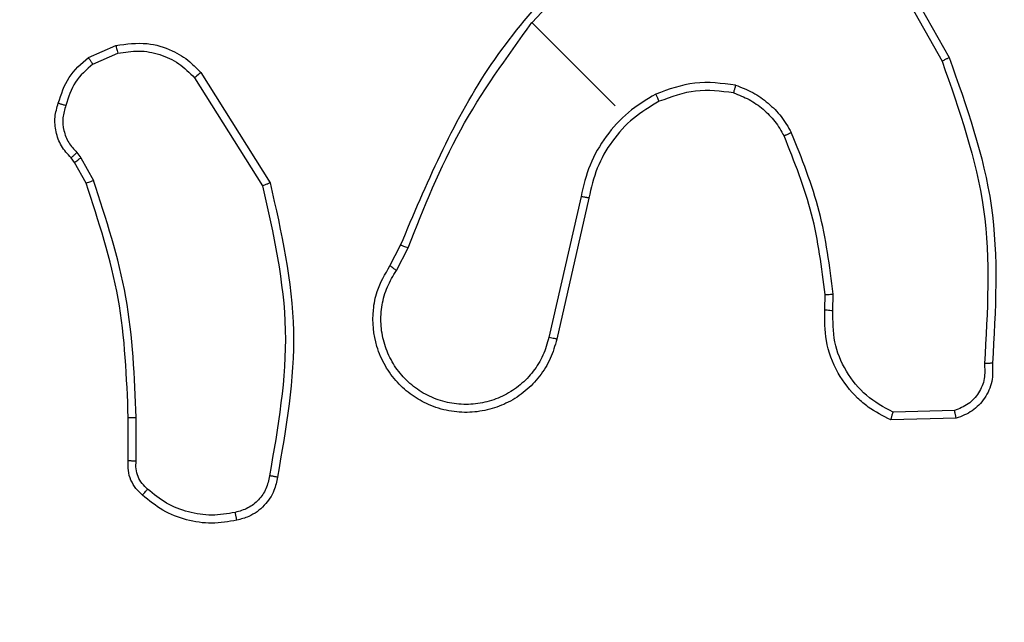
# Model space of a CAD drawing. Units: millimetres. Extents: x -6694 to 370788, y -3372 to 7368.
# Drawn here: x -1567 to -1542, y 3685 to 3700 of the extents above; entities that cross this region are included whole.
import ezdxf

# ---------------------------------------------------------------- set-up
doc = ezdxf.new("R2010")
doc.units = ezdxf.units.MM
doc.layers.add('Toestel 2D', color=7, linetype='Continuous', lineweight=20)

# ---------------------------------------------------------------- blocks, each defined once
blk = doc.blocks.new('1454')
at = {"color": 7, "linetype": 'Continuous', "lineweight": 25}
for p, q in [((2735.2256, 1197.4662), (2735.4479, 1197.7041)), ((2736.0695, 1197.6896), (2736.249, 1197.3698)), ((2736.0862, 1197.7004), (2736.2668, 1197.3787)), ((2735.4331, 1197.2587), (2735.2254, 1197.4663)), ((2734.1183, 1197.3792), (2734.1871, 1197.4089)), ((2734.1293, 1197.3627), (2734.1917, 1197.3896)), ((2734.3989, 1197.3413), (2734.5721, 1197.0657)), ((2734.3835, 1197.3284), (2734.5531, 1197.0588)), ((2734.0897, 1197.1419), (2734.0996, 1197.1288)), ((2734.084, 1197.1168), (2734.0752, 1197.1284)), ((2734.1126, 1197.065), (2734.084, 1197.1168)), ((2734.0996, 1197.1288), (2734.131, 1197.072)), ((2735.348, 1197.0318), (2735.2679, 1196.68)), ((2735.3676, 1197.028), (2735.2874, 1196.6758)), ((2734.871, 1196.8587), (2734.8977, 1196.9106)), ((2734.8872, 1196.8471), (2734.9165, 1196.904)), ((2735.9568, 1196.7493), (2735.9571, 1196.7868)), ((2735.9768, 1196.7472), (2735.9771, 1196.7884)), ((2734.218, 1196.3729), (2734.2179, 1196.48)), ((2734.2377, 1196.3713), (2734.2377, 1196.4798)), ((2736.2844, 1196.478), (2736.1212, 1196.474)), ((2736.2801, 1196.4973), (2736.1266, 1196.4933))]:
    blk.add_line(p, q, dxfattribs=at)
for points, knots in [([(2734.8977, 1196.9106), (2734.9619, 1197.0623), (2735.0901, 1197.3658), (2735.3201, 1197.6015), (2735.4351, 1197.7194)], [0, 0, 0, 0, 0.500001, 1, 1, 1, 1]), ([(2734.9163, 1196.9041), (2734.9562, 1197.0042), (2735.0359, 1197.2044), (2735.1622, 1197.379), (2735.2254, 1197.4663)], [0, 0, 0, 0, 0.49997, 1, 1, 1, 1]), ([(2734.1871, 1197.4089), (2734.2132, 1197.4126), (2734.261, 1197.4194), (2734.3245, 1197.3997), (2734.3693, 1197.3726), (2734.3901, 1197.3507), (2734.3989, 1197.3413)], [0, 0, 0, 0, 0.334635, 0.613034, 0.834891, 1, 1, 1, 1]), ([(2734.1871, 1197.4089), (2734.1872, 1197.4086), (2734.1873, 1197.4078), (2734.1885, 1197.4026), (2734.19, 1197.3963), (2734.1911, 1197.3918), (2734.1917, 1197.3896)], [0, 0, 0, 0, 0.27974, 0.558676, 0.779018, 1, 1, 1, 1]), ([(2734.1917, 1197.3896), (2734.2092, 1197.3925), (2734.2442, 1197.3983), (2734.297, 1197.3884), (2734.3458, 1197.3659), (2734.3709, 1197.3409), (2734.3835, 1197.3284)], [0, 0, 0, 0, 0.250061, 0.500016, 0.750028, 1, 1, 1, 1]), ([(2734.0432, 1197.2652), (2734.0505, 1197.2877), (2734.0651, 1197.3325), (2734.1006, 1197.3637), (2734.1183, 1197.3792)], [0, 0, 0, 0, 0.500054, 1, 1, 1, 1]), ([(2734.1293, 1197.3627), (2734.1134, 1197.3486), (2734.0816, 1197.3202), (2734.0686, 1197.2797), (2734.062, 1197.2594)], [0, 0, 0, 0, 0.500043, 1, 1, 1, 1]), ([(2734.1293, 1197.3627), (2734.1285, 1197.3639), (2734.1268, 1197.3663), (2734.1246, 1197.3697), (2734.1226, 1197.3726), (2734.1205, 1197.3758), (2734.1187, 1197.3786), (2734.1184, 1197.379), (2734.1183, 1197.3792)], [0, 0, 0, 0, 0.141477, 0.27869, 0.410239, 0.537882, 0.778173, 1, 1, 1, 1]), ([(2736.2668, 1197.3787), (2736.2666, 1197.3786), (2736.2662, 1197.3784), (2736.2636, 1197.377), (2736.2603, 1197.3754), (2736.2571, 1197.3738), (2736.2532, 1197.3719), (2736.2504, 1197.3705), (2736.249, 1197.3698)], [0, 0, 0, 0, 0.200711, 0.433889, 0.563048, 0.700364, 0.846289, 1, 1, 1, 1]), ([(2736.249, 1197.3698), (2736.292, 1197.2476), (2736.378, 1197.0031), (2736.3626, 1196.7443), (2736.3548, 1196.615)], [0, 0, 0, 0, 0.499966, 1, 1, 1, 1]), ([(2736.2668, 1197.3787), (2736.3101, 1197.2568), (2736.3978, 1197.0098), (2736.3826, 1196.748), (2736.3748, 1196.6154)], [0, 0, 0, 0, 0.493267, 1, 1, 1, 1]), ([(2734.3989, 1197.3413), (2734.3987, 1197.3411), (2734.3982, 1197.3407), (2734.3946, 1197.3378), (2734.3895, 1197.3335), (2734.3855, 1197.3301), (2734.3835, 1197.3284)], [0, 0, 0, 0, 0.250003, 0.499701, 0.750099, 1, 1, 1, 1]), ([(2735.7336, 1197.31), (2735.6995, 1197.3144), (2735.6312, 1197.323), (2735.5666, 1197.2994), (2735.5343, 1197.2876)], [0, 0, 0, 0, 0.500021, 1, 1, 1, 1]), ([(2735.5343, 1197.2876), (2735.5108, 1197.2735), (2735.4637, 1197.2453), (2735.4087, 1197.1833), (2735.3666, 1197.112), (2735.3542, 1197.0585), (2735.348, 1197.0318)], [0, 0, 0, 0, 0.24989, 0.499954, 0.750054, 1, 1, 1, 1]), ([(2735.5431, 1197.2696), (2735.5429, 1197.2699), (2735.5427, 1197.2704), (2735.5407, 1197.2746), (2735.5378, 1197.2805), (2735.5355, 1197.2852), (2735.5343, 1197.2876)], [0, 0, 0, 0, 0.249983, 0.500156, 0.750048, 1, 1, 1, 1]), ([(2735.7284, 1197.2907), (2735.6967, 1197.2947), (2735.6332, 1197.3027), (2735.5731, 1197.2806), (2735.5431, 1197.2696)], [0, 0, 0, 0, 0.4999936, 1, 1, 1, 1]), ([(2735.7336, 1197.31), (2735.7331, 1197.3083), (2735.7323, 1197.3051), (2735.7311, 1197.3007), (2735.7301, 1197.2971), (2735.7292, 1197.2937), (2735.7286, 1197.2912), (2735.7285, 1197.2908), (2735.7284, 1197.2907)], [0, 0, 0, 0, 0.167211, 0.32258, 0.465559, 0.596848, 0.822358, 1, 1, 1, 1]), ([(2735.7284, 1197.2907), (2735.7417, 1197.2856), (2735.7682, 1197.2754), (2735.8031, 1197.2506), (2735.8332, 1197.2201), (2735.8475, 1197.1956), (2735.8547, 1197.1833)], [0, 0, 0, 0, 0.250046, 0.500012, 0.750072, 1, 1, 1, 1]), ([(2735.7336, 1197.31), (2735.7482, 1197.3044), (2735.7774, 1197.2933), (2735.8158, 1197.2658), (2735.8491, 1197.2325), (2735.8649, 1197.2055), (2735.8728, 1197.192)], [0, 0, 0, 0, 0.249944, 0.499993, 0.75002, 1, 1, 1, 1]), ([(2734.0752, 1197.1284), (2734.0665, 1197.138), (2734.0493, 1197.1568), (2734.0362, 1197.1929), (2734.0329, 1197.2302), (2734.0398, 1197.2536), (2734.0432, 1197.2652)], [0, 0, 0, 0, 0.258022, 0.510604, 0.758032, 1, 1, 1, 1]), ([(2734.0432, 1197.2652), (2734.0434, 1197.2652), (2734.0439, 1197.265), (2734.0471, 1197.264), (2734.0508, 1197.2628), (2734.0541, 1197.2618), (2734.058, 1197.2606), (2734.0607, 1197.2598), (2734.062, 1197.2594)], [0, 0, 0, 0, 0.226475, 0.467917, 0.59473, 0.725764, 0.861185, 1, 1, 1, 1]), ([(2735.5431, 1197.2696), (2735.5208, 1197.2563), (2735.4763, 1197.2298), (2735.424, 1197.1716), (2735.3847, 1197.1038), (2735.3733, 1197.0533), (2735.3676, 1197.028)], [0, 0, 0, 0, 0.249994, 0.499979, 0.749968, 1, 1, 1, 1]), ([(2734.062, 1197.2594), (2734.059, 1197.2491), (2734.0528, 1197.2285), (2734.0559, 1197.196), (2734.0676, 1197.1655), (2734.0823, 1197.1498), (2734.0897, 1197.1419)], [0, 0, 0, 0, 0.250019, 0.5000146, 0.7498868, 1, 1, 1, 1]), ([(2735.8547, 1197.1833), (2735.8548, 1197.1834), (2735.8552, 1197.1835), (2735.8576, 1197.1847), (2735.8608, 1197.1862), (2735.8641, 1197.1878), (2735.8682, 1197.1898), (2735.8712, 1197.1912), (2735.8728, 1197.192)], [0, 0, 0, 0, 0.181395, 0.408347, 0.538713, 0.681137, 0.835074, 1, 1, 1, 1]), ([(2735.9771, 1196.7884), (2735.9684, 1196.8579), (2735.951, 1196.9969), (2735.8989, 1197.1269), (2735.8728, 1197.192)], [0, 0, 0, 0, 0.499999, 1, 1, 1, 1]), ([(2735.9571, 1196.7868), (2735.9487, 1196.8544), (2735.9317, 1196.991), (2735.8805, 1197.1187), (2735.8547, 1197.1833)], [0, 0, 0, 0, 0.494656, 1, 1, 1, 1]), ([(2734.0752, 1197.1284), (2734.0754, 1197.1286), (2734.0758, 1197.129), (2734.0782, 1197.1313), (2734.0811, 1197.1339), (2734.0837, 1197.1363), (2734.0866, 1197.1391), (2734.0887, 1197.141), (2734.0897, 1197.1419)], [0, 0, 0, 0, 0.227692, 0.469674, 0.596446, 0.727132, 0.861746, 1, 1, 1, 1]), ([(2734.084, 1197.1168), (2734.0843, 1197.117), (2734.0848, 1197.1175), (2734.089, 1197.1207), (2734.0942, 1197.1247), (2734.0978, 1197.1274), (2734.0996, 1197.1288)], [0, 0, 0, 0, 0.279648, 0.55865, 0.779109, 1, 1, 1, 1]), ([(2734.1126, 1197.065), (2734.113, 1197.0651), (2734.1137, 1197.0654), (2734.1185, 1197.0673), (2734.1246, 1197.0696), (2734.1289, 1197.0712), (2734.131, 1197.072)], [0, 0, 0, 0, 0.279825, 0.558793, 0.779062, 1, 1, 1, 1]), ([(2734.2179, 1196.48), (2734.214, 1196.58), (2734.2061, 1196.7798), (2734.1438, 1196.9699), (2734.1126, 1197.065)], [0, 0, 0, 0, 0.499998, 1, 1, 1, 1]), ([(2734.2377, 1196.4798), (2734.2337, 1196.5809), (2734.2256, 1196.7833), (2734.1625, 1196.9758), (2734.131, 1197.072)], [0, 0, 0, 0, 0.49999, 1, 1, 1, 1]), ([(2734.5721, 1197.0657), (2734.5719, 1197.0657), (2734.5715, 1197.0655), (2734.5686, 1197.0644), (2734.5651, 1197.0631), (2734.5616, 1197.0619), (2734.5576, 1197.0604), (2734.5546, 1197.0593), (2734.5531, 1197.0588)], [0, 0, 0, 0, 0.201829, 0.435994, 0.564627, 0.70179, 0.847231, 1, 1, 1, 1]), ([(2734.5721, 1197.0657), (2734.5998, 1196.9427), (2734.6546, 1196.699), (2734.6116, 1196.453), (2734.5903, 1196.3312)], [0, 0, 0, 0, 0.504657, 1, 1, 1, 1]), ([(2734.5531, 1197.0588), (2734.58, 1196.9386), (2734.6337, 1196.6983), (2734.5915, 1196.4558), (2734.5704, 1196.3345)], [0, 0, 0, 0, 0.499979, 1, 1, 1, 1]), ([(2735.3676, 1197.028), (2735.3675, 1197.028), (2735.367, 1197.0281), (2735.3642, 1197.0286), (2735.3606, 1197.0293), (2735.357, 1197.03), (2735.3527, 1197.0308), (2735.3496, 1197.0314), (2735.348, 1197.0318)], [0, 0, 0, 0, 0.195022, 0.426927, 0.55639, 0.694918, 0.842688, 1, 1, 1, 1]), ([(2734.8977, 1196.9106), (2734.8981, 1196.9105), (2734.8988, 1196.9102), (2734.9037, 1196.9085), (2734.9099, 1196.9063), (2734.9142, 1196.9048), (2734.9163, 1196.9041)], [0, 0, 0, 0, 0.280177, 0.559059, 0.779942, 1, 1, 1, 1]), ([(2735.2874, 1196.6758), (2735.2827, 1196.6593), (2735.2733, 1196.6262), (2735.2458, 1196.5822), (2735.2101, 1196.5449), (2735.1675, 1196.5168), (2735.1201, 1196.4987), (2735.0697, 1196.4911), (2735.0174, 1196.4948), (2734.9685, 1196.5099), (2734.9249, 1196.5346), (2734.8879, 1196.5672), (2734.8575, 1196.6086), (2734.8314, 1196.6687), (2734.8254, 1196.734), (2734.8389, 1196.8034), (2734.8589, 1196.8379), (2734.871, 1196.8587)], [0, 0, 0, 0, 0.062547, 0.125093, 0.187634, 0.250179, 0.310208, 0.371904, 0.435278, 0.500311, 0.557575, 0.617271, 0.679401, 0.743972, 0.855297, 0.912915, 1, 1, 1, 1]), ([(2735.2679, 1196.68), (2735.2635, 1196.6649), (2735.2549, 1196.6347), (2735.2299, 1196.5944), (2735.1972, 1196.5604), (2735.1578, 1196.5343), (2735.1136, 1196.5176), (2735.0668, 1196.5111), (2735.0197, 1196.5148), (2734.9746, 1196.529), (2734.9336, 1196.5526), (2734.899, 1196.5847), (2734.8721, 1196.6236), (2734.8545, 1196.6675), (2734.847, 1196.7141), (2734.8499, 1196.7612), (2734.8627, 1196.8069), (2734.879, 1196.8337), (2734.8872, 1196.8471)], [0, 0, 0, 0, 0.062509, 0.125013, 0.187504, 0.250012, 0.312499, 0.375008, 0.437508, 0.499998, 0.562498, 0.625008, 0.687513, 0.749977, 0.812502, 0.875002, 0.937515, 1, 1, 1, 1]), ([(2734.8872, 1196.8471), (2734.8851, 1196.8486), (2734.8808, 1196.8516), (2734.8754, 1196.8554), (2734.8717, 1196.8581), (2734.8712, 1196.8585), (2734.871, 1196.8587)], [0, 0, 0, 0, 0.250485, 0.500365, 0.75016, 1, 1, 1, 1]), ([(2729.3003, 1196.8333), (2729.9342, 1196.1994), (2731.202, 1194.9317), (2733.1061, 1193.0276), (2734.3738, 1191.7598), (2735.0077, 1191.1259)], [0, 0, 0, 0, 0.333337, 0.666663, 1, 1, 1, 1]), ([(2735.8584, 1191.1259), (2736.4923, 1191.7598), (2737.76, 1193.0276), (2739.6641, 1194.9317), (2740.9319, 1196.1994), (2741.5658, 1196.8333)], [0, 0, 0, 0, 0.333337, 0.666663, 1, 1, 1, 1]), ([(2735.9571, 1196.7868), (2735.9575, 1196.7869), (2735.9583, 1196.7869), (2735.9636, 1196.7873), (2735.9702, 1196.7878), (2735.9748, 1196.7882), (2735.9771, 1196.7884)], [0, 0, 0, 0, 0.279804, 0.559408, 0.7795, 1, 1, 1, 1]), ([(2736.1212, 1196.474), (2736.1017, 1196.4838), (2736.0718, 1196.4987), (2736.0264, 1196.5377), (2735.9852, 1196.591), (2735.9556, 1196.6686), (2735.9564, 1196.7234), (2735.9568, 1196.7493)], [0, 0, 0, 0, 0.190143, 0.29062, 0.522216, 0.775112, 1, 1, 1, 1]), ([(2735.9568, 1196.7493), (2735.9571, 1196.7492), (2735.9577, 1196.7491), (2735.9623, 1196.7486), (2735.9689, 1196.748), (2735.9742, 1196.7475), (2735.9768, 1196.7472)], [0, 0, 0, 0, 0.249599, 0.499803, 0.749811, 1, 1, 1, 1]), ([(2736.1266, 1196.4933), (2736.1035, 1196.506), (2736.0572, 1196.5314), (2736.0071, 1196.5939), (2735.9763, 1196.668), (2735.9766, 1196.7208), (2735.9768, 1196.7472)], [0, 0, 0, 0, 0.249979, 0.499926, 0.749807, 1, 1, 1, 1]), ([(2734.8674, 1191.0008), (2734.2352, 1191.6329), (2732.9708, 1192.8974), (2731.0717, 1194.7964), (2729.8073, 1196.0609), (2729.1751, 1196.693)], [0, 0, 0, 0, 0.333297, 0.6667, 1, 1, 1, 1]), ([(2735.2874, 1196.6758), (2735.2871, 1196.6758), (2735.2865, 1196.6759), (2735.282, 1196.6769), (2735.2755, 1196.6783), (2735.2704, 1196.6794), (2735.2679, 1196.68)], [0, 0, 0, 0, 0.250277, 0.49994, 0.749914, 1, 1, 1, 1]), ([(2741.6909, 1196.693), (2741.0588, 1196.0609), (2739.7944, 1194.7964), (2737.8953, 1192.8974), (2736.6309, 1191.6329), (2735.9987, 1191.0008)], [0, 0, 0, 0, 0.333296, 0.666701, 1, 1, 1, 1]), ([(2736.3548, 1196.615), (2736.3556, 1196.6022), (2736.3571, 1196.5766), (2736.342, 1196.5406), (2736.3159, 1196.5115), (2736.292, 1196.5021), (2736.2801, 1196.4973)], [0, 0, 0, 0, 0.249934, 0.49994, 0.74964, 1, 1, 1, 1]), ([(2736.3748, 1196.6154), (2736.3754, 1196.6), (2736.3766, 1196.5694), (2736.3572, 1196.5273), (2736.326, 1196.4939), (2736.2982, 1196.4833), (2736.2844, 1196.478)], [0, 0, 0, 0, 0.254957, 0.506606, 0.75495, 1, 1, 1, 1]), ([(2736.3748, 1196.6154), (2736.3746, 1196.6154), (2736.374, 1196.6154), (2736.3706, 1196.6153), (2736.3667, 1196.6152), (2736.3631, 1196.6152), (2736.3591, 1196.615), (2736.3563, 1196.615), (2736.3548, 1196.615)], [0, 0, 0, 0, 0.227744, 0.470437, 0.597123, 0.727522, 0.862018, 1, 1, 1, 1]), ([(2734.2179, 1196.48), (2734.2183, 1196.48), (2734.2189, 1196.48), (2734.2234, 1196.4799), (2734.2299, 1196.4798), (2734.2351, 1196.4798), (2734.2377, 1196.4798)], [0, 0, 0, 0, 0.249929, 0.499681, 0.749725, 1, 1, 1, 1]), ([(2736.1212, 1196.474), (2736.1212, 1196.4743), (2736.1214, 1196.4747), (2736.1222, 1196.4778), (2736.1233, 1196.4815), (2736.1243, 1196.485), (2736.1254, 1196.489), (2736.1262, 1196.4919), (2736.1266, 1196.4933)], [0, 0, 0, 0, 0.213499, 0.450953, 0.578528, 0.713149, 0.853302, 1, 1, 1, 1]), ([(2736.2844, 1196.478), (2736.2843, 1196.4782), (2736.2842, 1196.4787), (2736.2836, 1196.4818), (2736.2827, 1196.4855), (2736.282, 1196.489), (2736.2811, 1196.493), (2736.2804, 1196.4959), (2736.2801, 1196.4973)], [0, 0, 0, 0, 0.21568, 0.453741, 0.581762, 0.715299, 0.854544, 1, 1, 1, 1]), ([(2734.2534, 1196.2863), (2734.2476, 1196.2916), (2734.2358, 1196.3023), (2734.2237, 1196.3235), (2734.2166, 1196.3476), (2734.2175, 1196.3644), (2734.218, 1196.3729)], [0, 0, 0, 0, 0.240097, 0.486693, 0.740059, 1, 1, 1, 1]), ([(2734.218, 1196.3729), (2734.2182, 1196.3729), (2734.2187, 1196.3728), (2734.2218, 1196.3725), (2734.2255, 1196.3722), (2734.2291, 1196.3719), (2734.2332, 1196.3717), (2734.2362, 1196.3714), (2734.2377, 1196.3713)], [0, 0, 0, 0, 0.212766, 0.449571, 0.577999, 0.712105, 0.85293, 1, 1, 1, 1]), ([(2734.2662, 1196.3013), (2734.2613, 1196.3057), (2734.2514, 1196.3145), (2734.2417, 1196.3321), (2734.2363, 1196.3515), (2734.2372, 1196.3647), (2734.2377, 1196.3713)], [0, 0, 0, 0, 0.249873, 0.49997, 0.750069, 1, 1, 1, 1]), ([(2734.5704, 1196.3345), (2734.5681, 1196.3235), (2734.5635, 1196.3014), (2734.544, 1196.2733), (2734.5172, 1196.252), (2734.4955, 1196.2459), (2734.4847, 1196.2429)], [0, 0, 0, 0, 0.250102, 0.500012, 0.75001, 1, 1, 1, 1]), ([(2734.5903, 1196.3312), (2734.588, 1196.3199), (2734.5827, 1196.294), (2734.5585, 1196.2581), (2734.5246, 1196.2328), (2734.4991, 1196.2262), (2734.4891, 1196.2236)], [0, 0, 0, 0, 0.2185724, 0.5001224, 0.8039967, 1, 1, 1, 1]), ([(2734.5903, 1196.3312), (2734.59, 1196.3312), (2734.5895, 1196.3312), (2734.586, 1196.3318), (2734.5821, 1196.3324), (2734.5786, 1196.3331), (2734.5746, 1196.3338), (2734.5718, 1196.3342), (2734.5704, 1196.3345)], [0, 0, 0, 0, 0.229055, 0.471213, 0.597492, 0.72768, 0.862149, 1, 1, 1, 1]), ([(2734.2534, 1196.2863), (2734.2536, 1196.2866), (2734.254, 1196.287), (2734.2568, 1196.2903), (2734.2611, 1196.2952), (2734.2645, 1196.2992), (2734.2662, 1196.3013)], [0, 0, 0, 0, 0.242414, 0.489691, 0.741771, 1, 1, 1, 1]), ([(2734.4891, 1196.2236), (2734.4682, 1196.2199), (2734.4262, 1196.2127), (2734.3626, 1196.2223), (2734.3026, 1196.2456), (2734.2698, 1196.2727), (2734.2534, 1196.2863)], [0, 0, 0, 0, 0.250007, 0.49998, 0.749918, 1, 1, 1, 1]), ([(2734.4847, 1196.2429), (2734.4653, 1196.2396), (2734.4264, 1196.233), (2734.3675, 1196.2423), (2734.3118, 1196.2636), (2734.2814, 1196.2887), (2734.2662, 1196.3013)], [0, 0, 0, 0, 0.249926, 0.500006, 0.750121, 1, 1, 1, 1]), ([(2734.4891, 1196.2236), (2734.4891, 1196.2238), (2734.4889, 1196.2243), (2734.4881, 1196.2275), (2734.4873, 1196.2312), (2734.4865, 1196.2347), (2734.4856, 1196.2386), (2734.485, 1196.2415), (2734.4847, 1196.2429)], [0, 0, 0, 0, 0.222732, 0.462568, 0.590237, 0.722521, 0.858668, 1, 1, 1, 1])]:
    blk.add_open_spline(points, degree=3, knots=knots, dxfattribs=at)
blk = doc.blocks.new('VPL-03-WD1454')
at = {"layer": 'Toestel 2D', "xscale": 10, "yscale": 10, "zscale": 10}
blk.add_blockref('1454', (-28906.048, -8274.286), dxfattribs=at)

msp = doc.modelspace()

# ---------------------------------------------------------------- block references
msp.add_blockref('VPL-03-WD1454', (0, 0))

doc.saveas('drawing.dxf')
